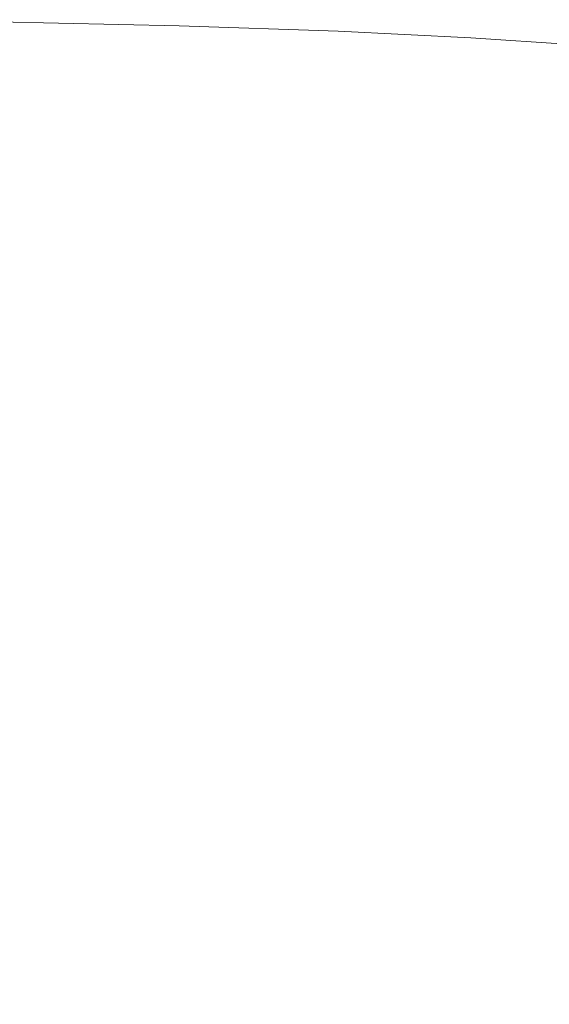
# Model space of a CAD drawing. Extents: x -799 to 799, y -364 to 364.
# Drawn here: x 361 to 404, y 176 to 256 of the extents above; entities that cross this region are included whole.
import ezdxf

# ---------------------------------------------------------------- set-up
doc = ezdxf.new("R2010")
doc.units = 0
doc.header["$LTSCALE"] = 500
doc.header["$MEASUREMENT"] = 0
doc.layers.add('NOVOTERM_CERAMIKA', color=7, linetype='Continuous')

msp = doc.modelspace()

# ---------------------------------------------------------------- linework, layer by layer
at = {"layer": 'NOVOTERM_CERAMIKA', "lineweight": 0}
for points, invisible_edges in [([(360.957, 258.02, 148.18), (359.036, 255.447, 145.093), (374.187, 255.104, 144.929), (376.178, 257.669, 148.005)], 13), ([(376.178, 257.669, 148.005), (374.187, 255.104, 144.929), (386.969, 254.677, 144.799), (389.029, 257.232, 147.867)], 15), ([(389.029, 257.232, 147.867), (386.969, 254.677, 144.799), (397.659, 254.16, 144.699), (399.788, 256.705, 147.76)], 13), ([(399.788, 256.705, 147.76), (397.659, 254.16, 144.699), (406.533, 253.547, 144.624), (408.731, 256.079, 147.682)], 15), ([(359.036, 255.447, 145.093), (357.545, 252.767, 142.839), (372.631, 252.432, 142.685), (374.187, 255.104, 144.929)], 15), ([(374.187, 255.104, 144.929), (372.631, 252.432, 142.685), (385.346, 252.016, 142.564), (386.969, 254.677, 144.799)], 7), ([(386.969, 254.677, 144.799), (385.346, 252.016, 142.564), (395.967, 251.511, 142.47), (397.659, 254.16, 144.699)], 15), ([(397.659, 254.16, 144.699), (395.967, 251.511, 142.47), (404.771, 250.913, 142.399), (406.533, 253.547, 144.624)], 7), ([(356.119, 249.89, 140.8), (371.136, 249.565, 140.657), (372.631, 252.432, 142.685), (357.545, 252.767, 142.839)], 15), ([(371.136, 249.565, 140.657), (383.781, 249.16, 140.543), (385.346, 252.016, 142.564), (372.631, 252.432, 142.685)], 15), ([(383.781, 249.16, 140.543), (394.329, 248.67, 140.454), (395.967, 251.511, 142.47), (385.346, 252.016, 142.564)], 15), ([(394.329, 248.67, 140.454), (403.057, 248.088, 140.388), (404.771, 250.913, 142.399), (395.967, 251.511, 142.47)], 15), ([(403.057, 248.088, 140.388), (410.243, 247.41, 140.34), (412.035, 250.216, 142.348), (404.771, 250.913, 142.399)], 15), ([(354.769, 246.847, 138.971), (369.716, 246.534, 138.836), (371.136, 249.565, 140.657), (356.119, 249.89, 140.8)], 15), ([(369.716, 246.534, 138.836), (382.288, 246.143, 138.729), (383.781, 249.16, 140.543), (371.136, 249.565, 140.657)], 15), ([(382.288, 246.143, 138.729), (392.761, 245.668, 138.646), (394.329, 248.67, 140.454), (383.781, 249.16, 140.543)], 15), ([(392.761, 245.668, 138.646), (401.411, 245.105, 138.584), (403.057, 248.088, 140.388), (394.329, 248.67, 140.454)], 15), ([(401.411, 245.105, 138.584), (408.516, 244.448, 138.539), (410.243, 247.41, 140.34), (403.057, 248.088, 140.388)], 15), ([(353.504, 243.671, 137.343), (368.383, 243.372, 137.216), (369.716, 246.534, 138.836), (354.769, 246.847, 138.971)], 15), ([(368.383, 243.372, 137.216), (380.882, 242.995, 137.116), (382.288, 246.143, 138.729), (369.716, 246.534, 138.836)], 15), ([(380.882, 242.995, 137.116), (391.279, 242.538, 137.038), (392.761, 245.668, 138.646), (382.288, 246.143, 138.729)], 15), ([(391.279, 242.538, 137.038), (399.85, 241.996, 136.979), (401.411, 245.105, 138.584), (392.761, 245.668, 138.646)], 15), ([(399.85, 241.996, 136.979), (406.873, 241.363, 136.937), (408.516, 244.448, 138.539), (401.411, 245.105, 138.584)], 15), ([(352.337, 240.394, 135.911), (367.148, 240.11, 135.791), (368.383, 243.372, 137.216), (353.504, 243.671, 137.343)], 15), ([(367.148, 240.11, 135.791), (379.576, 239.751, 135.696), (380.882, 242.995, 137.116), (368.383, 243.372, 137.216)], 15), ([(379.576, 239.751, 135.696), (389.898, 239.313, 135.623), (391.279, 242.538, 137.038), (380.882, 242.995, 137.116)], 15), ([(389.898, 239.313, 135.623), (398.392, 238.794, 135.568), (399.85, 241.996, 136.979), (391.279, 242.538, 137.038)], 15), ([(398.392, 238.794, 135.568), (405.335, 238.189, 135.529), (406.873, 241.363, 136.937), (399.85, 241.996, 136.979)], 15), ([(351.276, 237.049, 134.668), (366.023, 236.781, 134.554), (367.148, 240.11, 135.791), (352.337, 240.394, 135.911)], 15), ([(366.023, 236.781, 134.554), (378.384, 236.441, 134.464), (379.576, 239.751, 135.696), (367.148, 240.11, 135.791)], 15), ([(378.384, 236.441, 134.464), (388.635, 236.026, 134.394), (389.898, 239.313, 135.623), (379.576, 239.751, 135.696)], 15), ([(388.635, 236.026, 134.394), (397.056, 235.533, 134.343), (398.392, 238.794, 135.568), (389.898, 239.313, 135.623)], 15), ([(397.056, 235.533, 134.343), (403.922, 234.958, 134.306), (405.335, 238.189, 135.529), (398.392, 238.794, 135.568)], 15), ([(403.922, 234.958, 134.306), (409.513, 234.298, 134.281), (411.003, 237.494, 135.502), (405.335, 238.189, 135.529)], 15), ([(350.334, 233.667, 133.605), (365.022, 233.417, 133.497), (366.023, 236.781, 134.554), (351.276, 237.049, 134.668)], 15), ([(365.022, 233.417, 133.497), (377.32, 233.099, 133.411), (378.384, 236.441, 134.464), (366.023, 236.781, 134.554)], 15), ([(377.32, 233.099, 133.411), (387.506, 232.709, 133.345), (388.635, 236.026, 134.394), (378.384, 236.441, 134.464)], 15), ([(387.506, 232.709, 133.345), (395.859, 232.245, 133.297), (397.056, 235.533, 134.343), (388.635, 236.026, 134.394)], 15), ([(395.859, 232.245, 133.297), (402.656, 231.704, 133.262), (403.922, 234.958, 134.306), (397.056, 235.533, 134.343)], 15), ([(402.656, 231.704, 133.262), (408.177, 231.084, 133.24), (409.513, 234.298, 134.281), (403.922, 234.958, 134.306)], 15), ([(349.52, 230.281, 132.718), (364.156, 230.051, 132.613), (365.022, 233.417, 133.497), (350.334, 233.667, 133.605)], 15), ([(364.156, 230.051, 132.613), (376.398, 229.756, 132.531), (377.32, 233.099, 133.411), (365.022, 233.417, 133.497)], 15), ([(376.398, 229.756, 132.531), (386.527, 229.394, 132.469), (387.506, 232.709, 133.345), (377.32, 233.099, 133.411)], 15), ([(386.527, 229.394, 132.469), (394.82, 228.963, 132.423), (395.859, 232.245, 133.297), (387.506, 232.709, 133.345)], 15), ([(394.82, 228.963, 132.423), (401.557, 228.46, 132.391), (402.656, 231.704, 133.262), (395.859, 232.245, 133.297)], 15), ([(401.557, 228.46, 132.391), (407.018, 227.883, 132.37), (408.177, 231.084, 133.24), (402.656, 231.704, 133.262)], 15), ([(348.845, 226.924, 131.998), (363.437, 226.714, 131.897), (364.156, 230.051, 132.613), (349.52, 230.281, 132.718)], 15), ([(363.437, 226.714, 131.897), (375.633, 226.445, 131.818), (376.398, 229.756, 132.531), (364.156, 230.051, 132.613)], 15), ([(375.633, 226.445, 131.818), (385.712, 226.114, 131.758), (386.527, 229.394, 132.469), (376.398, 229.756, 132.531)], 15), ([(385.712, 226.114, 131.758), (393.956, 225.719, 131.714), (394.82, 228.963, 132.423), (386.527, 229.394, 132.469)], 15), ([(393.956, 225.719, 131.714), (400.645, 225.259, 131.684), (401.557, 228.46, 132.391), (394.82, 228.963, 132.423)], 15), ([(400.645, 225.259, 131.684), (406.06, 224.731, 131.664), (407.018, 227.883, 132.37), (401.557, 228.46, 132.391)], 15), ([(348.845, 226.924, 131.998), (348.321, 223.626, 131.439), (362.878, 223.439, 131.341), (363.437, 226.714, 131.897)], 15), ([(375.037, 223.199, 131.265), (375.633, 226.445, 131.818), (363.437, 226.714, 131.897), (362.878, 223.439, 131.341)], 15), ([(385.079, 222.902, 131.206), (385.712, 226.114, 131.758), (375.633, 226.445, 131.818), (375.037, 223.199, 131.265)], 15), ([(393.287, 222.547, 131.164), (393.956, 225.719, 131.714), (385.712, 226.114, 131.758), (385.079, 222.902, 131.206)], 15), ([(399.942, 222.134, 131.135), (400.645, 225.259, 131.684), (393.956, 225.719, 131.714), (393.287, 222.547, 131.164)], 15), ([(405.325, 221.661, 131.117), (406.06, 224.731, 131.664), (400.645, 225.259, 131.684), (399.942, 222.134, 131.135)], 15), ([(348.321, 223.626, 131.439), (347.927, 220.393, 131.021), (362.458, 220.231, 130.925), (362.878, 223.439, 131.341)], 15), ([(374.59, 220.019, 130.85), (375.037, 223.199, 131.265), (362.878, 223.439, 131.341), (362.458, 220.231, 130.925)], 15), ([(384.605, 219.759, 130.794), (385.079, 222.902, 131.206), (375.037, 223.199, 131.265), (374.59, 220.019, 130.85)], 15), ([(392.787, 219.448, 130.752), (393.287, 222.547, 131.164), (385.079, 222.902, 131.206), (384.605, 219.759, 130.794)], 15), ([(399.419, 219.085, 130.724), (399.942, 222.134, 131.135), (393.287, 222.547, 131.164), (392.787, 219.448, 130.752)], 15), ([(404.785, 218.669, 130.707), (405.325, 221.661, 131.117), (399.942, 222.134, 131.135), (399.419, 219.085, 130.724)], 15), ([(347.927, 220.393, 131.021), (347.645, 217.23, 130.724), (362.159, 217.091, 130.63), (362.458, 220.231, 130.925)], 15), ([(374.271, 216.911, 130.556), (374.59, 220.019, 130.85), (362.458, 220.231, 130.925), (362.159, 217.091, 130.63)], 15), ([(384.267, 216.687, 130.5), (384.605, 219.759, 130.794), (374.59, 220.019, 130.85), (374.271, 216.911, 130.556)], 15), ([(392.432, 216.421, 130.46), (392.787, 219.448, 130.752), (384.605, 219.759, 130.794), (384.267, 216.687, 130.5)], 15), ([(399.052, 216.11, 130.432), (399.419, 219.085, 130.724), (392.787, 219.448, 130.752), (392.432, 216.421, 130.46)], 15), ([(404.412, 215.754, 130.415), (404.785, 218.669, 130.707), (399.419, 219.085, 130.724), (399.052, 216.11, 130.432)], 15), ([(347.645, 217.23, 130.724), (347.457, 214.141, 130.527), (361.959, 214.025, 130.434), (362.159, 217.091, 130.63)], 15), ([(374.058, 213.875, 130.361), (374.271, 216.911, 130.556), (362.159, 217.091, 130.63), (361.959, 214.025, 130.434)], 15), ([(384.042, 213.689, 130.305), (384.267, 216.687, 130.5), (374.271, 216.911, 130.556), (374.058, 213.875, 130.361)], 15), ([(392.199, 213.467, 130.266), (392.432, 216.421, 130.46), (384.267, 216.687, 130.5), (384.042, 213.689, 130.305)], 15), ([(398.815, 213.208, 130.238), (399.052, 216.11, 130.432), (392.432, 216.421, 130.46), (392.199, 213.467, 130.266)], 15), ([(404.178, 212.911, 130.221), (404.412, 215.754, 130.415), (399.052, 216.11, 130.432), (398.815, 213.208, 130.238)], 15), ([(347.457, 214.141, 130.527), (347.345, 211.129, 130.411), (361.838, 211.037, 130.318), (361.959, 214.025, 130.434)], 15), ([(373.93, 210.916, 130.245), (374.058, 213.875, 130.361), (361.959, 214.025, 130.434), (361.838, 211.037, 130.318)], 15), ([(383.908, 210.766, 130.19), (384.042, 213.689, 130.305), (374.058, 213.875, 130.361), (373.93, 210.916, 130.245)], 15), ([(392.062, 210.587, 130.151), (392.199, 213.467, 130.266), (384.042, 213.689, 130.305), (383.908, 210.766, 130.19)], 15), ([(398.68, 210.378, 130.124), (398.815, 213.208, 130.238), (392.199, 213.467, 130.266), (392.062, 210.587, 130.151)], 15), ([(404.053, 210.139, 130.107), (404.178, 212.911, 130.221), (398.815, 213.208, 130.238), (398.68, 210.378, 130.124)], 15), ([(347.345, 211.129, 130.411), (347.288, 208.201, 130.355), (361.778, 208.129, 130.262), (361.838, 211.037, 130.318)], 15), ([(373.866, 208.036, 130.19), (373.93, 210.916, 130.245), (361.838, 211.037, 130.318), (361.778, 208.129, 130.262)], 15), ([(383.841, 207.92, 130.135), (383.908, 210.766, 130.19), (373.93, 210.916, 130.245), (373.866, 208.036, 130.19)], 15), ([(391.997, 207.781, 130.095), (392.062, 210.587, 130.151), (383.908, 210.766, 130.19), (383.841, 207.92, 130.135)], 15), ([(398.623, 207.619, 130.068), (398.68, 210.378, 130.124), (392.062, 210.587, 130.151), (391.997, 207.781, 130.095)], 15), ([(404.01, 207.434, 130.051), (404.053, 210.139, 130.107), (398.68, 210.378, 130.124), (398.623, 207.619, 130.068)], 15), ([(347.288, 208.201, 130.355), (347.269, 205.36, 130.339), (361.758, 205.307, 130.246), (361.778, 208.129, 130.262)], 15), ([(373.844, 205.238, 130.174), (373.866, 208.036, 130.19), (361.778, 208.129, 130.262), (361.758, 205.307, 130.246)], 15), ([(383.82, 205.152, 130.119), (383.841, 207.92, 130.135), (373.866, 208.036, 130.19), (373.844, 205.238, 130.174)], 15), ([(391.98, 205.05, 130.079), (391.997, 207.781, 130.095), (383.841, 207.92, 130.135), (383.82, 205.152, 130.119)], 15), ([(398.616, 204.93, 130.052), (398.623, 207.619, 130.068), (391.997, 207.781, 130.095), (391.98, 205.05, 130.079)], 15), ([(404.02, 204.793, 130.035), (404.01, 207.434, 130.051), (398.623, 207.619, 130.068), (398.616, 204.93, 130.052)], 15), ([(347.269, 205.36, 130.339), (347.268, 202.611, 130.343), (361.757, 202.574, 130.25), (361.758, 205.307, 130.246)], 15), ([(373.843, 202.525, 130.178), (373.844, 205.238, 130.174), (361.758, 205.307, 130.246), (361.757, 202.574, 130.25)], 15), ([(383.822, 202.465, 130.123), (383.82, 205.152, 130.119), (373.844, 205.238, 130.174), (373.843, 202.525, 130.178)], 15), ([(391.986, 202.393, 130.083), (391.98, 205.05, 130.079), (383.82, 205.152, 130.119), (383.822, 202.465, 130.123)], 15), ([(398.633, 202.31, 130.055), (398.616, 204.93, 130.052), (391.98, 205.05, 130.079), (391.986, 202.393, 130.083)], 15), ([(404.055, 202.214, 130.038), (404.02, 204.793, 130.035), (398.616, 204.93, 130.052), (398.633, 202.31, 130.055)], 15), ([(347.268, 202.611, 130.343), (347.268, 199.958, 130.346), (361.757, 199.933, 130.254), (361.757, 202.574, 130.25)], 15), ([(373.843, 199.901, 130.182), (373.843, 202.525, 130.178), (361.757, 202.574, 130.25), (361.757, 199.933, 130.254)], 15), ([(383.823, 199.861, 130.127), (383.822, 202.465, 130.123), (373.843, 202.525, 130.178), (373.843, 199.901, 130.182)], 15), ([(391.992, 199.813, 130.086), (391.986, 202.393, 130.083), (383.822, 202.465, 130.123), (383.823, 199.861, 130.127)], 15), ([(398.648, 199.757, 130.059), (398.633, 202.31, 130.055), (391.986, 202.393, 130.083), (391.992, 199.813, 130.086)], 15), ([(404.087, 199.693, 130.041), (404.055, 202.214, 130.038), (398.633, 202.31, 130.055), (398.648, 199.757, 130.059)], 15), ([(347.268, 199.958, 130.346), (347.267, 197.246, 130.35), (361.756, 197.231, 130.258), (361.757, 199.933, 130.254)], 15), ([(373.842, 197.211, 130.185), (373.843, 199.901, 130.182), (361.757, 199.933, 130.254), (361.756, 197.231, 130.258)], 15), ([(383.824, 197.186, 130.13), (383.823, 199.861, 130.127), (373.843, 199.901, 130.182), (373.842, 197.211, 130.185)], 15), ([(391.998, 197.156, 130.09), (391.992, 199.813, 130.086), (383.823, 199.861, 130.127), (383.824, 197.186, 130.13)], 15), ([(398.662, 197.121, 130.062), (398.648, 199.757, 130.059), (391.992, 199.813, 130.086), (391.998, 197.156, 130.09)], 15), ([(404.114, 197.081, 130.044), (404.087, 199.693, 130.041), (398.648, 199.757, 130.059), (398.662, 197.121, 130.062)], 15), ([(347.267, 197.246, 130.35), (347.266, 194.322, 130.355), (361.755, 194.313, 130.262), (361.756, 197.231, 130.258)], 15), ([(373.842, 194.302, 130.19), (373.842, 197.211, 130.185), (361.756, 197.231, 130.258), (361.755, 194.313, 130.262)], 15), ([(383.824, 194.287, 130.134), (383.824, 197.186, 130.13), (373.842, 197.211, 130.185), (373.842, 194.302, 130.19)], 15), ([(392.002, 194.27, 130.094), (391.998, 197.156, 130.09), (383.824, 197.186, 130.13), (383.824, 194.287, 130.134)], 15), ([(398.674, 194.25, 130.066), (398.662, 197.121, 130.062), (391.998, 197.156, 130.09), (392.002, 194.27, 130.094)], 15), ([(404.139, 194.228, 130.048), (404.114, 197.081, 130.044), (398.662, 197.121, 130.062), (398.674, 194.25, 130.066)], 15), ([(347.266, 194.322, 130.355), (347.266, 191.03, 130.359), (361.755, 191.026, 130.267), (361.755, 194.313, 130.262)], 15), ([(373.841, 191.02, 130.194), (373.842, 194.302, 130.19), (361.755, 194.313, 130.262), (361.755, 191.026, 130.267)], 15), ([(383.825, 191.013, 130.139), (383.824, 194.287, 130.134), (373.842, 194.302, 130.19), (373.841, 191.02, 130.194)], 15), ([(392.006, 191.004, 130.098), (392.002, 194.27, 130.094), (383.824, 194.287, 130.134), (383.825, 191.013, 130.139)], 15), ([(398.684, 190.994, 130.07), (398.674, 194.25, 130.066), (392.002, 194.27, 130.094), (392.006, 191.004, 130.098)], 15), ([(404.16, 190.983, 130.051), (404.139, 194.228, 130.048), (398.674, 194.25, 130.066), (398.684, 190.994, 130.07)], 15), ([(347.266, 191.03, 130.359), (347.265, 187.216, 130.365), (361.754, 187.214, 130.272), (361.755, 191.026, 130.267)], 15), ([(373.841, 187.212, 130.2), (373.841, 191.02, 130.194), (361.755, 191.026, 130.267), (361.754, 187.214, 130.272)], 15), ([(383.825, 187.209, 130.144), (383.825, 191.013, 130.139), (373.841, 191.02, 130.194), (373.841, 187.212, 130.2)], 15), ([(392.009, 187.206, 130.103), (392.006, 191.004, 130.098), (383.825, 191.013, 130.139), (383.825, 187.209, 130.144)], 15), ([(398.693, 187.202, 130.075), (398.684, 190.994, 130.07), (392.006, 191.004, 130.098), (392.009, 187.206, 130.103)], 15), ([(404.178, 187.197, 130.056), (404.16, 190.983, 130.051), (398.684, 190.994, 130.07), (398.693, 187.202, 130.075)], 15), ([(347.265, 187.216, 130.365), (347.264, 182.725, 130.371), (361.753, 182.725, 130.279), (361.754, 187.214, 130.272)], 15), ([(373.84, 182.724, 130.206), (373.841, 187.212, 130.2), (361.754, 187.214, 130.272), (361.753, 182.725, 130.279)], 15), ([(383.825, 182.723, 130.15), (383.825, 187.209, 130.144), (373.841, 187.212, 130.2), (373.84, 182.724, 130.206)], 15), ([(392.012, 182.722, 130.109), (392.009, 187.206, 130.103), (383.825, 187.209, 130.144), (383.825, 182.723, 130.15)], 15), ([(398.7, 182.721, 130.08), (398.693, 187.202, 130.075), (392.009, 187.206, 130.103), (392.012, 182.722, 130.109)], 15), ([(404.193, 182.72, 130.061), (404.178, 187.197, 130.056), (398.693, 187.202, 130.075), (398.7, 182.721, 130.08)], 15), ([(347.264, 182.725, 130.371), (347.263, 177.403, 130.379), (361.752, 177.403, 130.287), (361.753, 182.725, 130.279)], 15), ([(373.839, 177.403, 130.214), (373.84, 182.724, 130.206), (361.753, 182.725, 130.279), (361.752, 177.403, 130.287)], 15), ([(383.825, 177.403, 130.158), (383.825, 182.723, 130.15), (373.84, 182.724, 130.206), (373.839, 177.403, 130.214)], 15), ([(392.013, 177.403, 130.116), (392.012, 182.722, 130.109), (383.825, 182.723, 130.15), (383.825, 177.403, 130.158)], 15), ([(398.706, 177.403, 130.087), (398.7, 182.721, 130.08), (392.012, 182.722, 130.109), (392.013, 177.403, 130.116)], 15), ([(404.205, 177.403, 130.067), (404.193, 182.72, 130.061), (398.7, 182.721, 130.08), (398.706, 177.403, 130.087)], 15), ([(347.263, 177.403, 130.379), (347.262, 171.094, 130.388), (361.751, 171.094, 130.296), (361.752, 177.403, 130.287)], 15), ([(373.838, 171.094, 130.223), (373.839, 177.403, 130.214), (361.752, 177.403, 130.287), (361.751, 171.094, 130.296)], 15), ([(383.825, 171.094, 130.167), (383.825, 177.403, 130.158), (373.839, 177.403, 130.214), (373.838, 171.094, 130.223)], 15), ([(392.015, 171.094, 130.125), (392.013, 177.403, 130.116), (383.825, 177.403, 130.158), (383.825, 171.094, 130.167)], 15), ([(398.71, 171.094, 130.095), (398.706, 177.403, 130.087), (392.013, 177.403, 130.116), (392.015, 171.094, 130.125)], 15), ([(404.215, 171.094, 130.075), (404.205, 177.403, 130.067), (398.706, 177.403, 130.087), (398.71, 171.094, 130.095)], 15)]:
    msp.add_3dface(points, dxfattribs=dict(at, invisible_edges=invisible_edges))

doc.saveas('drawing.dxf')
